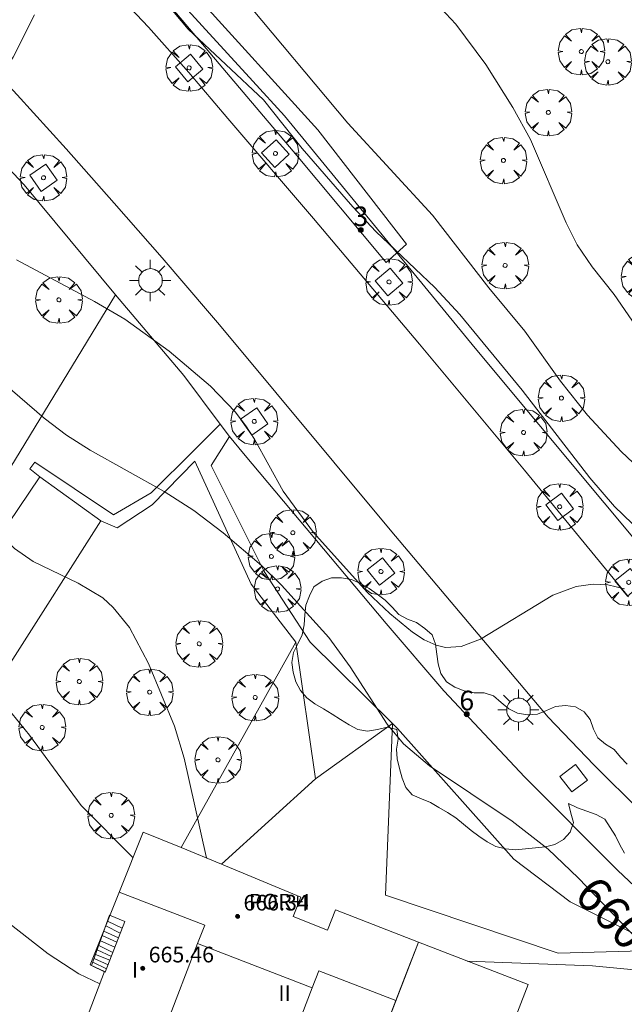
# Model space of a CAD drawing. Units: millimetres. Extents: x 419999 to 421003, y 4487497 to 4488002.
# Drawn here: x 420500 to 420531, y 4487701 to 4487751 of the extents above; entities that cross this region are included whole.
import ezdxf

# ---------------------------------------------------------------- set-up
doc = ezdxf.new("R2010")
doc.units = ezdxf.units.MM
doc.header["$MEASUREMENT"] = 0
doc.layers.get('0').update_dxf_attribs({"lineweight": 9})
for name, color, linetype, lineweight in [('1', 7, 'Continuous', 9), ('f012003p_num_plantas', 252, 'Continuous', 9), ('f022001p_portal', 7, 'Continuous', 9), ('f022001p_portal_texto', 7, 'Continuous', 9), ('f050002l_curvanivel_cgn', 23, 'Continuous', 9), ('f050002l_curvanivel_mae', 213, 'Continuous', 9), ('f050009p_puntocotaconstruccionelevada', 211, 'Continuous', 9), ('f060140s_arboladourbano', 92, 'Continuous', 9), ('f061013p_arbol', 91, 'Continuous', 9), ('f070045l_muro_mur', 30, 'MURO2', 9), ('f070045l_muro_tap', 11, 'MURO2', 9), ('f070045l_puerta', 11, 'Continuous', 9), ('f070047l_seto', 91, 'Continuous', 9), ('f070056l_edificacion_med', 221, 'Continuous', 9), ('f070056s_edificacion_edi', 240, 'Continuous', 9), ('f070057s_edificacionligera', 11, 'Continuous', 9), ('f070058l_elementoconstruido_bordillo', 30, 'Continuous', 9), ('f071028l_acera_escalera', 11, 'Continuous', 9), ('f071028s_acera_escalera', 11, 'Continuous', 9), ('f081046p_alcorque', 34, 'Continuous', 9), ('f081055p_farola', 7, 'Continuous', 9)]:
    doc.layers.add(name, color=color, linetype=linetype, lineweight=lineweight)
doc.styles.get("Standard").update_dxf_attribs({"font": 'arial.ttf'})
doc.styles.add('Style-s7210005_h', font='txt')
doc.linetypes.add('MURO2', pattern='A,3.1e-05,[1,muro2.shx,S=1,R=0,X=0,Y=0],-3.058844', length=3.058875)

# ---------------------------------------------------------------- blocks, each defined once
blk = doc.blocks.new('punto_cota_construccion_elevada')
at = {"layer": 'f050009p_puntocotaconstruccionelevada'}
h = blk.add_hatch(color=256, dxfattribs=at)
h.dxf.hatch_style = 1
edge = h.paths.add_edge_path()
edge.add_arc((0, 0), 0.1, 0, 360)
blk.add_circle((0, 0), 0.1, dxfattribs=at)
blk = doc.blocks.new('arbol')
at = {"color": 0, "linetype": 'Continuous', "lineweight": 0, "flags": 128}
for points in [[(0.96, 0.012), (1.2, 0.036), (1.128, 0.468), (0.888, 0.804), (0.528, 0.528), (0.816, 0.876), (0.48, 1.104), (0.048, 1.176), (0.012, 0.96), (-0.048, 1.176), (-0.48, 1.104), (-0.816, 0.876), (-0.504, 0.528), (-0.864, 0.804), (-1.104, 0.468), (-1.188, 0.036), (-0.936, 0.012)], [(-0.936, 0.012), (-1.188, -0.048), (-1.104, -0.48), (-0.864, -0.804), (-0.504, -0.504), (-0.816, -0.876), (-0.48, -1.116)], [(-0.48, -1.116), (-0.048, -1.188), (0.012, -0.936), (0.048, -1.188), (0.48, -1.116), (0.816, -0.876), (0.528, -0.504), (0.888, -0.804), (1.128, -0.48), (1.2, -0.048), (0.96, 0.012)]]:
    blk.add_lwpolyline(points, dxfattribs=at)
at = {"color": 0, "linetype": 'Continuous', "lineweight": 0, "extrusion": (0, 0, -1)}
for start, end in [(180.0229, 7.5946), (7.2233, 180.0229)]:
    blk.add_arc((0, 0), 0.104, start, end, dxfattribs=at)
blk = doc.blocks.new('alcorque')
at = {"layer": 'f081046p_alcorque'}
blk.add_lwpolyline([(-0.5, -0.5), (0.5, -0.5), (0.5, 0.5), (-0.5, 0.5)], close=True, dxfattribs=at)
blk = doc.blocks.new('farola')
at = {"layer": '1'}
for points in [[(0, 1.05, 0), (0, 0.6, 0)], [(-0.75, 0.75, 0), (-0.42, 0.42, 0)], [(0.01, 0.61, 0), (0.09, 0.6, 0), (0.16, 0.58, 0), (0.24, 0.57, 0), (0.3, 0.52, 0), (0.37, 0.49, 0), (0.43, 0.43, 0), (0.48, 0.39, 0), (0.52, 0.31, 0), (0.57, 0.25, 0), (0.6, 0.18, 0), (0.61, 0.1, 0), (0.61, 0.03, 0), (0.61, -0.03, 0), (0.61, -0.11, 0), (0.6, -0.18, 0), (0.57, -0.26, 0), (0.52, -0.32, 0), (0.48, -0.39, 0), (0.43, -0.44, 0), (0.37, -0.5, 0), (0.3, -0.53, 0), (0.24, -0.57, 0), (0.16, -0.59, 0), (0.09, -0.6, 0), (0, -0.62, 0), (-0.06, -0.6, 0), (-0.14, -0.59, 0), (-0.21, -0.57, 0), (-0.27, -0.53, 0), (-0.35, -0.5, 0), (-0.41, -0.44, 0), (-0.45, -0.39, 0), (-0.5, -0.32, 0), (-0.54, -0.26, 0), (-0.57, -0.18, 0), (-0.59, -0.11, 0), (-0.59, -0.03, 0), (-0.59, 0.03, 0), (-0.59, 0.1, 0), (-0.57, 0.18, 0), (-0.54, 0.25, 0), (-0.5, 0.31, 0), (-0.45, 0.39, 0), (-0.41, 0.43, 0), (-0.35, 0.49, 0), (-0.27, 0.52, 0), (-0.21, 0.57, 0), (-0.14, 0.58, 0), (-0.06, 0.6, 0), (0.01, 0.61, 0)], [(0.75, 0.75, 0), (0.43, 0.43, 0)], [(-1.05, 0, 0), (-0.59, 0, 0)], [(1.05, 0, 0), (0.61, 0, 0)], [(-0.75, -0.74, 0), (-0.42, -0.41, 0)], [(0.75, -0.75, 0), (0.43, -0.44, 0)], [(0, -1.05, 0), (0, -0.62, 0)]]:
    blk.add_polyline3d(points, dxfattribs=at)
blk = doc.blocks.new('portal_catastro')
at = {"layer": 'f022001p_portal'}
h = blk.add_hatch(color=256, dxfattribs=at)
h.dxf.hatch_style = 1
edge = h.paths.add_edge_path()
edge.add_arc((0, 0), 0.125, 0, 360)
blk.add_circle((0, 0), 0.125, dxfattribs=at)

msp = doc.modelspace()

# ---------------------------------------------------------------- linework, layer by layer
at = {"layer": 'f050002l_curvanivel_cgn'}
for points in [[(420517.058, 4487757.035, 664), (420518.493, 4487754.742, 664), (420519.344, 4487753.719, 664), (420521.49, 4487751.745, 664), (420522.267, 4487750.935, 664), (420523.798, 4487748.869, 664), (420525.173, 4487746.668, 664), (420526.073, 4487745.034, 664), (420527.883, 4487740.786, 664), (420528.454, 4487739.66, 664), (420529.221, 4487738.533, 664), (420530.342, 4487737.118, 664), (420532.33, 4487734.239, 664)], [(420506.735, 4487752.92, 662), (420508.606, 4487750.671, 662), (420512.448, 4487747.072, 662), (420514.417, 4487744.578, 662), (420517.004, 4487741.596, 662), (420518.186, 4487740.346, 662), (420521.19, 4487737.478, 662), (420522.456, 4487736.104, 662), (420525.638, 4487732.234, 662), (420529.099, 4487727.757, 662), (420530.353, 4487726.302, 662), (420531.711, 4487724.988, 662)], [(420511.219, 4487752.498, 663), (420516.746, 4487745.88, 663), (420521.077, 4487741.173, 663), (420523.952, 4487737.472, 663), (420525.786, 4487735.25, 663), (420527.606, 4487732.697, 663), (420528.984, 4487730.964, 663), (420530.689, 4487729.111, 663), (420531.941, 4487727.934, 663)], [(420500.758, 4487751.401, 661), (420499.675, 4487749.252, 661), (420499.33, 4487748.715, 661), (420499.037, 4487748.435, 661), (420498.691, 4487748.295, 661), (420498.339, 4487748.292, 661), (420497.941, 4487748.406, 661), (420495.109, 4487749.637, 661), (420493.574, 4487750.51, 661), (420491.203, 4487752.123, 661)], [(420499.848, 4487738.902, 661), (420503.831, 4487736.768, 661), (420505.37, 4487735.859, 661), (420507.641, 4487734.238, 661), (420509.747, 4487732.441, 661), (420510.999, 4487731.131, 661), (420511.55, 4487730.427, 661), (420511.996, 4487729.746, 661), (420513.457, 4487727.087, 661), (420515.004, 4487724.972, 661), (420517.741, 4487721.925, 661), (420518.885, 4487720.843, 661), (420520.05, 4487719.883, 661), (420520.647, 4487719.493, 661), (420521.254, 4487719.216, 661), (420521.735, 4487719.105, 661), (420522.53, 4487719.147, 661), (420523.512, 4487719.525, 661), (420527.216, 4487721.782, 661), (420528.398, 4487722.22, 661), (420529.258, 4487722.338, 661), (420530.012, 4487722.294, 661), (420530.871, 4487722.106, 661)], [(420488.544, 4487729.541, 659), (420490.782, 4487730.252, 659), (420492.182, 4487730.417, 659), (420492.805, 4487730.361, 659), (420493.754, 4487730.083, 659), (420494.536, 4487729.655, 659), (420495.172, 4487729.169, 659), (420496.354, 4487727.996, 659), (420498.712, 4487725.166, 659), (420499.741, 4487724.151, 659), (420500.701, 4487723.49, 659), (420502.993, 4487722.393, 659), (420504.248, 4487721.63, 659), (420504.783, 4487721.152, 659), (420505.605, 4487720.119, 659), (420506.584, 4487718.291, 659), (420507.908, 4487715.086, 659), (420508.403, 4487713.444, 659), (420509.524, 4487708.438, 659), (420509.555, 4487708.352, 659)], [(420487.942, 4487725.529, 658), (420488.318, 4487725.434, 658), (420491.108, 4487724.292, 658), (420492.278, 4487723.551, 658), (420493.262, 4487722.606, 658), (420495.566, 4487719.711, 658), (420499.63, 4487715.721, 658), (420500.518, 4487714.633, 658), (420503.146, 4487711.042, 658), (420505.788, 4487708.379, 658)], [(420499.436, 4487705.051, 657), (420501.457, 4487703.462, 657), (420503.028, 4487702.433, 657), (420504.096, 4487701.933, 657)]]:
    msp.add_polyline3d(points, dxfattribs=at)
at = {"layer": 'f050002l_curvanivel_mae'}
msp.add_polyline3d([(420498.271, 4487733.374, 660), (420501.252, 4487730.806, 660), (420502.403, 4487729.944, 660), (420503.599, 4487729.178, 660), (420507.373, 4487727.07, 660), (420508.886, 4487726.091, 660), (420510.384, 4487724.956, 660), (420512.35, 4487723.282, 660), (420513.374, 4487722.281, 660), (420515.786, 4487719.607, 660), (420516.876, 4487718.118, 660), (420518.763, 4487715.191, 660), (420519.596, 4487714.182, 660), (420520.91, 4487713.053, 660), (420525.133, 4487710.237, 660), (420526.973, 4487708.812, 660), (420528.502, 4487707.346, 660), (420533.279, 4487702.378, 660)], dxfattribs=at)
at = {"layer": 'f060140s_arboladourbano'}
msp.add_polyline3d([(420530.868, 4487708.596, -7.79), (420530.62, 4487709.031, -7.79), (420530.398, 4487709.485, -7.79), (420530.134, 4487709.917, -7.79), (420529.861, 4487710.342, -7.79), (420529.413, 4487710.577, -7.79), (420528.939, 4487710.741, -7.79), (420528.459, 4487710.923, -7.79), (420528.005, 4487711.14, -7.79), (420528.124, 4487710.651, -7.79), (420528.26, 4487710.158, -7.79), (420528.09, 4487709.675, -7.79), (420527.749, 4487709.294, -7.79), (420527.318, 4487709.037, -7.79), (420526.827, 4487708.931, -7.79), (420526.32, 4487708.871, -7.79), (420525.811, 4487708.822, -7.79), (420525.302, 4487708.779, -7.79), (420524.793, 4487708.818, -7.79), (420524.308, 4487708.946, -7.79), (420523.858, 4487709.187, -7.79), (420523.441, 4487709.467, -7.79), (420523.038, 4487709.765, -7.79), (420522.65, 4487710.08, -7.79), (420522.264, 4487710.399, -7.79), (420521.836, 4487710.684, -7.79), (420521.394, 4487710.927, -7.79), (420520.963, 4487711.182, -7.79), (420520.503, 4487711.382, -7.79), (420520.034, 4487711.574, -7.79), (420519.705, 4487711.957, -7.79), (420519.514, 4487712.43, -7.79), (420519.392, 4487712.924, -7.79), (420519.262, 4487713.417, -7.79), (420519.226, 4487713.917, -7.79), (420519.313, 4487714.418, -7.79), (420519.251, 4487714.921, -7.79), (420518.764, 4487715.042, -7.79), (420518.266, 4487714.916, -7.79), (420517.761, 4487714.834, -7.79), (420517.263, 4487714.922, -7.79), (420516.811, 4487715.153, -7.79), (420516.378, 4487715.428, -7.79), (420515.944, 4487715.698, -7.79), (420515.504, 4487715.964, -7.79), (420515.071, 4487716.231, -7.79), (420514.66, 4487716.524, -7.79), (420514.338, 4487716.91, -7.79), (420514.092, 4487717.349, -7.79), (420513.957, 4487717.837, -7.79), (420513.887, 4487718.339, -7.79), (420513.971, 4487718.84, -7.79), (420514.192, 4487719.296, -7.79), (420514.415, 4487719.755, -7.79), (420514.526, 4487720.255, -7.79), (420514.552, 4487720.763, -7.79), (420514.61, 4487721.269, -7.79), (420514.795, 4487721.741, -7.79), (420515.019, 4487722.2, -7.79), (420515.439, 4487722.489, -7.79), (420515.917, 4487722.654, -7.79), (420516.429, 4487722.662, -7.79), (420516.932, 4487722.573, -7.79), (420517.391, 4487722.374, -7.79), (420517.838, 4487722.121, -7.79), (420518.249, 4487721.827, -7.79), (420518.648, 4487721.52, -7.79), (420519.013, 4487721.161, -7.79), (420519.345, 4487720.786, -7.79), (420519.79, 4487720.555, -7.79), (420520.262, 4487720.371, -7.79), (420520.682, 4487720.08, -7.79), (420521.057, 4487719.746, -7.79), (420521.227, 4487719.273, -7.79), (420521.298, 4487718.768, -7.79), (420521.365, 4487718.26, -7.79), (420521.501, 4487717.772, -7.79), (420521.783, 4487717.353, -7.79), (420522.211, 4487717.071, -7.79), (420522.689, 4487716.881, -7.79), (420523.192, 4487716.794, -7.79), (420523.701, 4487716.785, -7.79), (420524.186, 4487716.627, -7.79), (420524.573, 4487716.293, -7.79), (420524.961, 4487715.974, -7.79), (420525.412, 4487715.745, -7.79), (420525.918, 4487715.666, -7.79), (420526.418, 4487715.704, -7.79), (420526.887, 4487715.889, -7.79), (420527.352, 4487716.093, -7.79), (420527.86, 4487716.142, -7.79), (420528.358, 4487716.073, -7.79), (420528.799, 4487715.812, -7.79), (420529.108, 4487715.419, -7.79), (420529.276, 4487714.937, -7.79), (420529.506, 4487714.485, -7.79), (420529.894, 4487714.158, -7.79), (420530.335, 4487713.898, -7.79), (420530.666, 4487713.51, -7.79), (420531.004, 4487713.139, -7.79)], dxfattribs=at)
at = {"layer": 'f070045l_muro_mur'}
for points in [[(420499.38, 4487743.636, 661.404), (420499.987, 4487743.002, 661.404), (420500.244, 4487742.734, 661.404), (420504.894, 4487737.104, 661.404)], [(420501.034, 4487727.824, 660.704), (420504.154, 4487725.564, 659.523), (420499.543, 4487718.324, 659.523), (420496.173, 4487720.614, 658.305), (420501.034, 4487727.824, 660.704)]]:
    msp.add_polyline3d(points, dxfattribs=at)
at = {"layer": 'f070045l_muro_tap'}
for p, q in [((420511.911, 4487748.014, 662.946), (420504.016, 4487756.638, 662.499)), ((420513.526, 4487746.25, 663.038), (420511.911, 4487748.014, 662.946))]:
    msp.add_line(p, q, dxfattribs=at)
for points in [[(420533.803, 4487721.564, 662.972), (420533.083, 4487722.584, 662.972), (420523.243, 4487734.384, 662.18), (420513.526, 4487746.25, 663.038)], [(420536.106, 4487702.527, 660.476), (420534.829, 4487703.692, 660.459), (420533.753, 4487704.674, 660.444), (420530.503, 4487707.734, 660.884), (420525.773, 4487712.474, 660.948), (420521.653, 4487716.884, 660.948), (420518.713, 4487720.324, 661.096), (420511.433, 4487729.004, 661.458), (420510.713, 4487729.884, 661.458), (420510.242, 4487730.513, 661.458), (420508.384, 4487732.994, 661.458), (420504.894, 4487737.104, 661.404), (420484.043, 4487702.844, 656.735), (420486.353, 4487701.074, 656.735), (420487.173, 4487700.424, 656.639)]]:
    msp.add_polyline3d(points, dxfattribs=at)
at = {"layer": 'f070045l_puerta'}
msp.add_line((420511.911, 4487748.014, 662.946), (420513.526, 4487746.25, 663.038), dxfattribs=at)
at = {"layer": 'f070047l_seto'}
msp.add_polyline3d([(420506.97, 4487752.722, 661.82), (420501.042, 4487759.417, 662.499), (420501.742, 4487760.015, 662.499), (420508.982, 4487752.43, 663.531), (420515.221, 4487745.53, 661.937), (420519.746, 4487739.697, 663.684), (420518.701, 4487738.759, 663.684), (420513.955, 4487744.44, 661.937), (420506.97, 4487752.722, 661.82)], dxfattribs=at)
at = {"layer": 'f070056l_edificacion_med'}
for p, q in [((420509.086, 4487703.986, 663.32), (420507.094, 4487698.834, 663.32)), ((420514.932, 4487701.726, 663.32), (420513.164, 4487697.154, 663.32))]:
    msp.add_line(p, q, dxfattribs=at)
msp.add_polyline3d([(420519.2, 4487701.07, 663.32), (420515.266, 4487702.591, 663.32), (420514.932, 4487701.726, 663.32), (420509.086, 4487703.986, 663.32), (420509.449, 4487704.926, 663.32), (420505.086, 4487706.612, 663.32)], dxfattribs=at)
at = {"layer": 'f070056s_edificacion_edi'}
msp.add_polyline3d([(420516.484, 4487691.054, 656.993), (420511.714, 4487693.074, 656.993), (420511.044, 4487691.484, 656.993), (420505.254, 4487693.934, 656.536), (420505.674, 4487695.094, 656.536), (420502.144, 4487696.744, 656.536), (420503.554, 4487700.494, 657.385), (420504.334, 4487702.564, 657.385), (420503.604, 4487702.894, 657.385), (420505.134, 4487706.736, 658.082), (420506.304, 4487709.674, 658.615), (420508.254, 4487708.894, 659.282), (420510.309, 4487708.038, 659.244), (420514.354, 4487706.354, 659.17), (420513.954, 4487705.374, 659.17), (420515.714, 4487704.664, 659.17), (420516.114, 4487705.704, 659.17), (420520.354, 4487704.054, 659.329), (420519.833, 4487702.707, 659.118), (420519.2, 4487701.07, 658.862), (420517.916, 4487697.748, 658.343), (420517.064, 4487695.544, 657.998), (420518.184, 4487695.064, 657.998)], close=True, dxfattribs=at)
at = {"layer": 'f070057s_edificacionligera'}
msp.add_polyline3d([(420520.354, 4487704.054, 659.329), (420517.916, 4487697.748, 658.343), (420523.515, 4487695.584, 658.343), (420525.953, 4487701.889, 659.329)], close=True, dxfattribs=at)
at = {"layer": 'f070058l_elementoconstruido_bordillo'}
msp.add_line((420515.097, 4487712.394, 659.31), (420510.309, 4487708.038, 659.24), dxfattribs=at)
for points in [[(420531.072, 4487721.682, 660.88), (420525.758, 4487728.158, 661.13), (420520.399, 4487734.598, 661.28), (420514.996, 4487741.002, 661.46), (420510.627, 4487746.116, 661.4), (420508.633, 4487748.47, 661.25), (420506.58, 4487750.771, 661.22), (420504.468, 4487753.019, 661)], [(420531.697, 4487710.72, 660.81), (420529.305, 4487713.108, 660.85), (420526.97, 4487715.548, 660.89), (420518.906, 4487725.105, 661.07), (420510.2, 4487735.573, 661.36), (420509.694, 4487736.171, 661.35), (420507.279, 4487738.992, 661.32), (420504.838, 4487741.791, 661.39), (420502.373, 4487744.567, 661.2), (420499.884, 4487747.318, 660.85), (420497.373, 4487750.043, 660.99), (420496.598, 4487750.861, 660.87), (420494.993, 4487752.468, 660.85)], [(420501.034, 4487727.824, 659.45), (420500.529, 4487728.223, 659.88), (420500.791, 4487728.572, 659.88), (420504.804, 4487725.868, 659.76), (420506.723, 4487727.002, 660.04), (420508.903, 4487729.183, 660.16), (420510.242, 4487730.513, 660.74)], [(420510.713, 4487729.884, 660.74), (420509.776, 4487728.398, 660.29), (420512.48, 4487722.99, 659.92), (420514.835, 4487719.371, 659.43), (420519.021, 4487715.227, 660.24), (420519.284, 4487714.966, 660.24), (420525.216, 4487708.295, 659.53), (420528.094, 4487706.114, 659.64), (420532.543, 4487703.89, 660.15), (420533.753, 4487704.674, 660.14)], [(420508.254, 4487708.894, 658.98), (420514.094, 4487719.371, 659.43), (420511.826, 4487722.336, 659.61), (420508.947, 4487728.616, 660.14), (420506.766, 4487726.392, 659.93), (420504.978, 4487725.214, 659.76), (420504.153, 4487725.564, 659.75)], [(420534.829, 4487703.692, 660.21), (420527.484, 4487703.498, 659.41), (420518.673, 4487706.463, 659.24), (420519.021, 4487715.227, 660.24), (420515.097, 4487712.394, 659.31), (420514.094, 4487719.371, 659.43)], [(420536.106, 4487702.527, 660.32), (420535.473, 4487702.248, 660.23), (420529.23, 4487702.84, 659.5), (420522.841, 4487703.092, 659.3)]]:
    msp.add_polyline3d(points, dxfattribs=at)
at = {"layer": 'f071028l_acera_escalera'}
for p, q in [((420505.24, 4487704.773, 28736.061), (420504.484, 4487705.13, 28736.061)), ((420505.05, 4487704.276, 82314.391), (420504.305, 4487704.625, 82314.391)), ((420505.144, 4487704.522, 38369.129), (420504.397, 4487704.887, 38369.129)), ((420504.866, 4487703.797, 143032), (420504.129, 4487704.13, 143032)), ((420504.968, 4487704.063, 120785.984), (420504.223, 4487704.395, 120785.984)), ((420503.963, 4487703.661, 184304.141), (420504.687, 4487703.327, 184304.141)), ((420504.765, 4487703.532, 152645.938), (420504.04, 4487703.878, 152645.938)), ((420503.739, 4487703.028, 244343.469), (420504.444, 4487702.692, 244343.469)), ((420503.806, 4487703.219, 233819.172), (420504.522, 4487702.895, 233819.172)), ((420503.88, 4487703.428, 226862.453), (420504.612, 4487703.132, 226862.453))]:
    msp.add_line(p, q, dxfattribs=at)
at = {"layer": 'f071028s_acera_escalera'}
msp.add_polyline3d([(420504.59, 4487705.432, 659.81), (420505.37, 4487705.114, 659.84), (420504.378, 4487702.521, 657.69), (420503.68, 4487702.862, 657.56)], close=True, dxfattribs=at)

# ---------------------------------------------------------------- block references
at = {"layer": 'f022001p_portal'}
for p in [(420517.411, 4487740.419), (420522.818, 4487715.695)]:
    msp.add_blockref('portal_catastro', p, dxfattribs=at)
at = {"layer": 'f050009p_puntocotaconstruccionelevada'}
for p in [(420511.127, 4487705.372, 666.34), (420506.29, 4487702.723, 665.46)]:
    msp.add_blockref('punto_cota_construccion_elevada', p, dxfattribs=at)
at = {"layer": 'f061013p_arbol'}
for p in [(420528.663, 4487749.529, 664.897), (420508.656, 4487748.697, -9.79), (420530.018, 4487749.008, 664.897), (420526.979, 4487746.419, 663.684), (420513.059, 4487744.325, -9.79), (420524.689, 4487743.971, 663.684), (420501.223, 4487743.09, -9.79), (420524.778, 4487738.606, 663.684), (420531.886, 4487738.03, 664.752), (420518.849, 4487737.767, -7.79), (420502.012, 4487736.849, -9.79), (420527.648, 4487731.835, 664.174), (420511.977, 4487730.644, -7.79), (420525.716, 4487730.076, 662.18), (420527.556, 4487726.287, -7.79), (420513.945, 4487724.961, 661.14), (420512.853, 4487723.748, 661.14), (420518.441, 4487722.979, -7.79), (420531.08, 4487722.431, 662.972), (420513.163, 4487722.091, 661.14), (420509.172, 4487719.286, 661.14), (420503.051, 4487717.361, 659.523), (420506.64, 4487716.821, 658.615), (420512.026, 4487716.547, 659.282), (420501.161, 4487715.014, 658.615), (420510.128, 4487713.364, 659.282), (420504.679, 4487710.525, 658.615)]:
    msp.add_blockref('arbol', p, dxfattribs=at)
at = {"layer": 'f081046p_alcorque'}
for p, rotation in [((420508.656, 4487748.697, 661.682), 130.066890342), ((420513.059, 4487744.325, 661.368), 132.156232333), ((420501.223, 4487743.09, 661.219), 34.9483462179), ((420518.849, 4487737.767, 661.355), 39.82204400939997), ((420511.977, 4487730.644, 660.702), 124.976288732), ((420527.556, 4487726.287, 661.283), 217.142208275), ((420518.441, 4487722.979, 660.967), 308.468989745), ((420531.08, 4487722.431, 660.869), 309.4236135318), ((420528.273, 4487712.425, 660.686), 127.552421148)]:
    msp.add_blockref('alcorque', p, dxfattribs=dict(at, rotation=rotation))
at = {"layer": 'f081055p_farola'}
for p in [(420506.67, 4487737.84, 661.404), (420525.449, 4487715.912, 660.948)]:
    msp.add_blockref('farola', p, dxfattribs=at)

# ---------------------------------------------------------------- texts
at = {"layer": 'f012003p_num_plantas', "char_height": 0.8, "attachment_point": 5}
for s, insert, width in [('{\\fArial|b0|i0;POR+I}', (420513.252, 4487706.124), 4), ('{\\fArial|b0|i0;I}', (420505.891, 4487702.639), 0.8), ('{\\fArial|b0|i0;II}', (420513.525, 4487701.444), 1.6)]:
    msp.add_mtext(s, dxfattribs=dict(at, insert=insert, width=width))
at = {"layer": 'f022001p_portal_texto', "char_height": 1, "width": 1, "attachment_point": 8}
for s, insert in [('{\\fTrebuchet MS|b0|i0;3}', (420517.411, 4487740.619)), ('{\\fTrebuchet MS|b0|i0;6}', (420522.818, 4487715.895))]:
    msp.add_mtext(s, dxfattribs=dict(at, insert=insert))
at = {"layer": 'f050002l_curvanivel_mae', "insert": (420530.227, 4487705.552, 660), "char_height": 1.75, "width": 5.25, "attachment_point": 5, "rotation": 313.877}
msp.add_mtext('{\\fRoman|b1|i0;660}', dxfattribs=at)
at = {"layer": 'f050009p_puntocotaconstruccionelevada', "style": 'Style-s7210005_h'}
for s, p in [('666.34', (420511.427, 4487705.672, 666.34)), ('665.46', (420506.59, 4487703.023, 665.46))]:
    msp.add_text(s, height=0.8, dxfattribs=at).set_placement(p)

doc.saveas('drawing.dxf')
